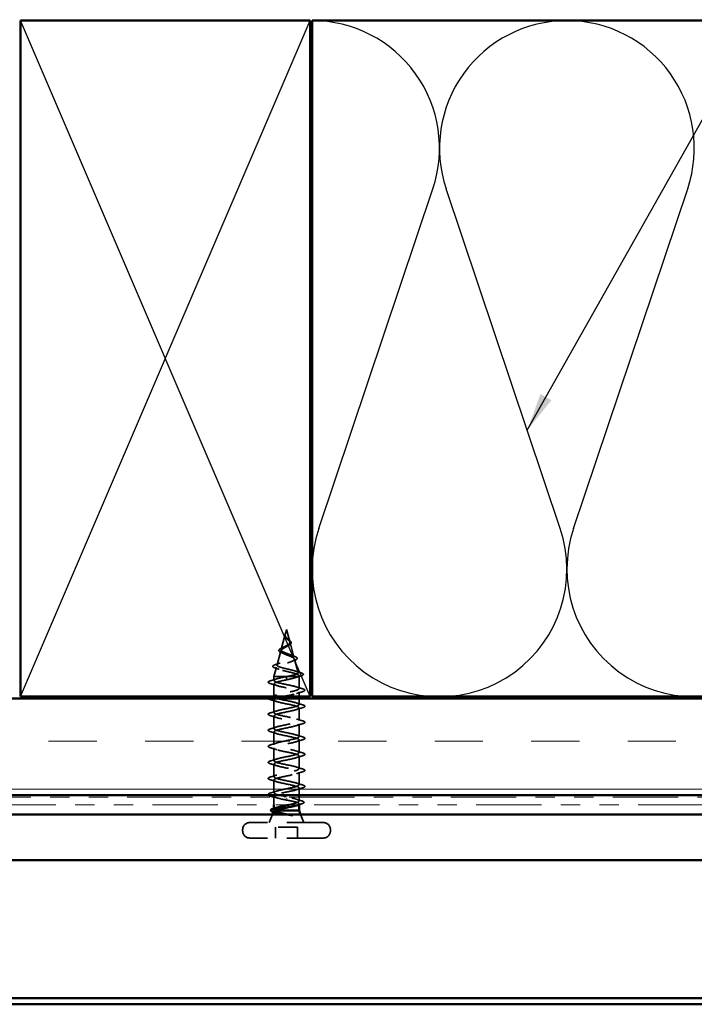
# Model space of a CAD drawing. Units: inches. Extents: x 0.6 to 33.4, y 0.6 to 21.4.
# Drawn here: x 4.4 to 7.8, y 12.4 to 17.5 of the extents above; entities that cross this region are included whole.
import ezdxf

# ---------------------------------------------------------------- set-up
doc = ezdxf.new("R2010")
doc.units = ezdxf.units.IN
doc.header["$LTSCALE"] = 2
doc.header["$MEASUREMENT"] = 0
doc.linetypes.add('DASHED', pattern=[0.2067, 0.1654, -0.0413])
doc.linetypes.add('DOUBLE_DASH_CHAIN', pattern=[1.2403, 0.6614, -0.0827, 0.1654, -0.0827, 0.1654, -0.0827])
for name, color, linetype, lineweight in [('Hatch (ANSI)', 7, 'Continuous', 18), ('Hidden (ANSI)', 7, 'DASHED', 35), ('Sketch Geometry (ANSI)', 7, 'Continuous', 25), ('Symbol (ANSI)', 7, 'Continuous', 25), ('Visible (ANSI)', 7, 'Continuous', 50)]:
    doc.layers.add(name, color=color, linetype=linetype, lineweight=lineweight)
doc.styles.add('Note Text (ANSI)', font='tahoma.ttf')
doc.dimstyles.new('Default (ANSI)$7', dxfattribs={"dimscale": 2, "dimtxt": 0.12, "dimasz": 0.098425, "dimexe": 0.125, "dimexo": 0.0625, "dimgap": 0.031496, "dimtad": 0, "dimtih": 1, "dimtoh": 1, "dimrnd": 1e-08, "dimzin": 4, "dimdsep": 46, "dimtxsty": 'Note Text (ANSI)', "dimcen": 0.09, "dimdle": 0.393701, "dimclrd": 256, "dimclre": 256, "dimclrt": 256, "dimadec": 0, "dimazin": 1, "dimtfac": 1, "dimtofl": 0, "dimtmove": 0, "dimatfit": 3, "dimfxl": 1, "dimtolj": 1, "dimtzin": 4, "dimlwd": -1, "dimlwe": -1, "dimarcsym": 0})

msp = doc.modelspace()

# ---------------------------------------------------------------- hatches: boundary and pattern name
at = {"layer": 'Hatch (ANSI)', "true_color": 0x804000}
h = msp.add_hatch(dxfattribs=at)
h.set_pattern_fill('INSUL', color=36, scale=2, style=0, pattern_type=2)
h.paths.add_polyline_path([(24.52945, 13.47031), (1.68505, 13.47031), (1.68505, 13.97031), (24.52945, 13.97031)])

# ---------------------------------------------------------------- linework, layer by layer
at = {"layer": 'Hidden (ANSI)', "ltscale": 0.022741}
msp.add_line((5.73303, 14.32831), (5.72683, 14.30514), dxfattribs=at)
at = {"layer": 'Hidden (ANSI)', "ltscale": 0.062337}
msp.add_line((5.73303, 14.32831), (5.74997, 14.26497), dxfattribs=at)
at = {"layer": 'Hidden (ANSI)', "ltscale": 0.077103}
msp.add_line((5.72629, 14.30312), (5.70534, 14.22481), dxfattribs=at)
at = {"layer": 'Hidden (ANSI)', "ltscale": 0.074634}
msp.add_line((5.75118, 14.26045), (5.77146, 14.18464), dxfattribs=at)
at = {"layer": 'Hidden (ANSI)', "ltscale": 0.072171}
msp.add_line((5.70347, 14.21779), (5.68386, 14.14448), dxfattribs=at)
at = {"layer": 'Hidden (ANSI)', "ltscale": 0.069707}
msp.add_line((5.774, 14.17512), (5.79294, 14.10431), dxfattribs=at)
at = {"layer": 'Hidden (ANSI)', "ltscale": 0.046387}
msp.add_line((5.68064, 14.13246), (5.66803, 14.08531), dxfattribs=at)
at = {"layer": 'Hidden (ANSI)', "ltscale": 0.102337}
msp.add_line((5.73848, 14.08531), (5.66803, 14.08531), dxfattribs=at)
at = {"layer": 'Hidden (ANSI)', "ltscale": 0.020614}
msp.add_line((5.66803, 14.06356), (5.66803, 14.08531), dxfattribs=at)
at = {"layer": 'Hidden (ANSI)', "ltscale": 0.028664}
for p, q in [((5.73303, 14.07677), (5.73303, 14.08431)), ((5.73303, 14.06731), (5.73303, 14.07484))]:
    msp.add_line(p, q, dxfattribs=at)
at = {"layer": 'Hidden (ANSI)', "ltscale": 0.002412}
for p, q in [((5.73303, 14.07677), (5.73303, 14.07484)), ((5.73303, 13.45234), (5.73303, 13.45427))]:
    msp.add_line(p, q, dxfattribs=at)
at = {"layer": 'Hidden (ANSI)', "ltscale": 0.071462}
msp.add_line((5.79451, 14.08531), (5.73848, 14.08531), dxfattribs=at)
at = {"layer": 'Hidden (ANSI)', "ltscale": 0.020374}
msp.add_line((5.79803, 14.08531), (5.79451, 14.08531), dxfattribs=at)
at = {"layer": 'Hidden (ANSI)', "ltscale": 0.004328}
msp.add_line((5.79683, 14.0898), (5.79803, 14.08531), dxfattribs=at)
at = {"layer": 'Hidden (ANSI)', "ltscale": 0.060136}
msp.add_line((5.79803, 14.02206), (5.79803, 14.08531), dxfattribs=at)
at = {"layer": 'Hidden (ANSI)', "ltscale": 0.062755}
for p, q in [((5.66803, 13.98056), (5.66803, 14.04656)), ((5.66803, 13.89756), (5.66803, 13.96356)), ((5.79803, 13.85606), (5.79803, 13.92206)), ((5.66803, 13.81456), (5.66803, 13.88056)), ((5.79803, 13.77306), (5.79803, 13.83906)), ((5.66803, 13.73156), (5.66803, 13.79756)), ((5.66803, 13.64856), (5.66803, 13.71456)), ((5.79803, 13.69006), (5.79803, 13.75606)), ((5.79803, 13.60706), (5.79803, 13.67306)), ((5.66803, 13.56556), (5.66803, 13.63156)), ((5.79803, 13.52406), (5.79803, 13.59006)), ((5.66803, 13.48256), (5.66803, 13.54856))]:
    msp.add_line(p, q, dxfattribs=at)
at = {"layer": 'Hidden (ANSI)', "ltscale": 0.023471}
msp.add_line((5.79803, 13.98031), (5.79803, 14.00506), dxfattribs=at)
at = {"layer": 'Hidden (ANSI)', "ltscale": 0.029661}
msp.add_line((5.79803, 13.93906), (5.79803, 13.97031), dxfattribs=at)
at = {"layer": 'Hidden (ANSI)', "ltscale": 0.037994}
msp.add_line((5.66803, 13.42031), (5.66803, 13.46031), dxfattribs=at)
at = {"layer": 'Hidden (ANSI)', "ltscale": 0.034899}
msp.add_line((5.79803, 13.47031), (5.79803, 13.50706), dxfattribs=at)
at = {"layer": 'Hidden (ANSI)', "ltscale": 0.019361}
msp.add_line((5.79803, 13.43987), (5.79803, 13.46031), dxfattribs=at)
at = {"layer": 'Hidden (ANSI)', "ltscale": 0.004599}
msp.add_line((5.79803, 13.42031), (5.79803, 13.42524), dxfattribs=at)
at = {"layer": 'Hidden (ANSI)', "ltscale": 0.043028}
for p, q in [((5.65996, 13.37031), (5.64303, 13.32831)), ((5.80609, 13.37031), (5.82303, 13.32831))]:
    msp.add_line(p, q, dxfattribs=at)
at = {"layer": 'Hidden (ANSI)', "ltscale": 0.004506}
msp.add_line((5.66803, 13.396), (5.66803, 13.40084), dxfattribs=at)
at = {"layer": 'Hidden (ANSI)', "ltscale": 0.569855}
for p, q in [((5.92353, 13.32831), (5.54253, 13.32831)), ((5.92353, 13.24831), (5.54253, 13.24831))]:
    msp.add_line(p, q, dxfattribs=at)
at = {"layer": 'Hidden (ANSI)', "ltscale": 0.005614}
for p, q in [((5.50553, 13.28531), (5.50553, 13.29131)), ((5.96053, 13.28531), (5.96053, 13.29131))]:
    msp.add_line(p, q, dxfattribs=at)
at = {"layer": 'Hidden (ANSI)', "ltscale": 0.107515}
msp.add_line((5.78953, 13.30431), (5.67653, 13.30431), dxfattribs=at)
at = {"layer": 'Hidden (ANSI)', "ltscale": 0.053232}
for p, q in [((5.67653, 13.24831), (5.67653, 13.30431)), ((5.78953, 13.24831), (5.78953, 13.30431))]:
    msp.add_line(p, q, dxfattribs=at)
at = {"layer": 'Hidden (ANSI)', "ltscale": 0.05525}
for centre, start, end in [((5.54253, 13.29131), 90, 180), ((5.92353, 13.29131), 0, 90), ((5.54253, 13.28531), 180, 270), ((5.92353, 13.28531), 270, 0)]:
    msp.add_arc(centre, 0.037, start, end, dxfattribs=at)
at = {"layer": 'Hidden (ANSI)', "ltscale": 0.018237}
msp.add_open_spline([(5.72992, 14.28542), (5.72816, 14.28738), (5.72668, 14.28948), (5.72481, 14.29358), (5.72434, 14.29562), (5.72432, 14.29845), (5.72438, 14.29926), (5.7245, 14.30007)], degree=3, knots=[0, 0, 0, 0, 0.021449692, 0.021449692, 0.041023118, 0.041023118, 0.048693085, 0.048693085, 0.048693085, 0.048693085], dxfattribs=at)
at = {"layer": 'Hidden (ANSI)', "ltscale": 0.013566}
msp.add_open_spline([(5.7245, 14.30007), (5.72481, 14.30202), (5.7255, 14.30404), (5.72729, 14.30808), (5.72839, 14.31015), (5.72943, 14.31223)], degree=3, knots=[0, 0, 0, 0, 0.018475497, 0.018475497, 0.036282714, 0.036282714, 0.036282714, 0.036282714], dxfattribs=at)
at = {"layer": 'Hidden (ANSI)', "ltscale": 0.089656}
msp.add_open_spline([(5.72553, 14.29885), (5.72532, 14.29604), (5.72576, 14.29341), (5.72794, 14.28818), (5.72961, 14.28574), (5.73377, 14.28085), (5.73615, 14.27854), (5.741, 14.2739), (5.74337, 14.27168), (5.74749, 14.26724), (5.74914, 14.26509), (5.7513, 14.26078), (5.75173, 14.2587), (5.75116, 14.2545), (5.75013, 14.25246), (5.74683, 14.2485), (5.74465, 14.24663), (5.73936, 14.24284), (5.73628, 14.24097), (5.73303, 14.23912)], degree=3, knots=[0, 0, 0, 0, 0.02542118, 0.02542118, 0.05061597, 0.05061597, 0.07599611, 0.07599611, 0.10184452, 0.10184452, 0.12835573, 0.12835573, 0.15566688, 0.15566688, 0.18387744, 0.18387744, 0.21097071, 0.21097071, 0.23938117, 0.23938117, 0.23938117, 0.23938117], dxfattribs=at)
at = {"layer": 'Hidden (ANSI)', "ltscale": 0.003543}
msp.add_open_spline([(5.72604, 14.30211), (5.72592, 14.30158), (5.72582, 14.30106), (5.72564, 14.29997), (5.72558, 14.29941), (5.72553, 14.29885)], degree=3, knots=[0, 0, 0, 0, 0.0046577974, 0.0046577974, 0.0097216205, 0.0097216205, 0.0097216205, 0.0097216205], dxfattribs=at)
at = {"layer": 'Hidden (ANSI)', "ltscale": 0.083957}
msp.add_open_spline([(5.73303, 14.24489), (5.73621, 14.24671), (5.73922, 14.24855), (5.74434, 14.25231), (5.74642, 14.25418), (5.74931, 14.25799), (5.75013, 14.25989), (5.75042, 14.26377), (5.74993, 14.2657), (5.74782, 14.26967), (5.74627, 14.27164), (5.74249, 14.27571), (5.74035, 14.27774), (5.73599, 14.28195), (5.73386, 14.28404), (5.73013, 14.28842), (5.72861, 14.2906), (5.72696, 14.29426), (5.72653, 14.29562), (5.72606, 14.29836), (5.726, 14.29972), (5.72611, 14.30112)], degree=3, knots=[0, 0, 0, 0, 0.02818547, 0.02818547, 0.05535616, 0.05535616, 0.08155578, 0.08155578, 0.10684016, 0.10684016, 0.13128192, 0.13128192, 0.1549776, 0.1549776, 0.17805851, 0.17805851, 0.20070773, 0.20070773, 0.21389493, 0.21389493, 0.22660204, 0.22660204, 0.22660204, 0.22660204], dxfattribs=at)
at = {"layer": 'Hidden (ANSI)', "ltscale": 0.014821}
msp.add_open_spline([(5.72791, 14.3085), (5.72852, 14.31015), (5.72906, 14.31143), (5.72936, 14.31209), (5.72941, 14.3122), (5.72947, 14.3123), (5.72948, 14.31232), (5.7295, 14.31235), (5.72951, 14.31236), (5.72951, 14.31237), (5.72951, 14.31237), (5.72952, 14.31237), (5.72952, 14.31237), (5.72952, 14.31237), (5.72952, 14.31237), (5.72952, 14.31237), (5.72952, 14.31237), (5.72952, 14.31236), (5.72952, 14.31236), (5.72952, 14.31236), (5.72952, 14.31235), (5.72952, 14.31233), (5.72951, 14.31231), (5.72948, 14.31218), (5.7294, 14.31196), (5.72927, 14.31156), (5.72912, 14.31116), (5.72873, 14.31012), (5.7285, 14.30952), (5.72739, 14.30664), (5.72656, 14.30439), (5.72604, 14.30211)], degree=3, knots=[0, 0, 0, 0, 0.01397013, 0.01397013, 0.01635801, 0.01635801, 0.01712636, 0.01712636, 0.01759978, 0.01759978, 0.01773598, 0.01773598, 0.01781809, 0.01781809, 0.01788584, 0.01788584, 0.01795891, 0.01795891, 0.01807628, 0.01807628, 0.01833703, 0.01833703, 0.01916095, 0.01916095, 0.02439922, 0.02439922, 0.04499316, 0.04499316, 0.07213098, 0.07213098, 0.1773839, 0.1773839, 0.1773839, 0.1773839], dxfattribs=at)
at = {"layer": 'Hidden (ANSI)', "ltscale": 0.007962}
msp.add_open_spline([(5.72611, 14.30112), (5.72619, 14.30212), (5.72636, 14.30314), (5.72692, 14.30559), (5.72737, 14.30703), (5.72791, 14.3085)], degree=3, knots=[0, 0, 0, 0, 0.009046419, 0.009046419, 0.021574315, 0.021574315, 0.021574315, 0.021574315], dxfattribs=at)
at = {"layer": 'Hidden (ANSI)', "ltscale": 0.001758}
msp.add_open_spline([(5.73065, 14.28456), (5.73042, 14.28485), (5.73018, 14.28514), (5.72992, 14.28542)], degree=3, dxfattribs=at)
at = {"layer": 'Hidden (ANSI)', "ltscale": 0.004115}
msp.add_open_spline([(5.73628, 14.28168), (5.73692, 14.28104), (5.73766, 14.28041), (5.73846, 14.27979)], degree=3, dxfattribs=at)
at = {"layer": 'Hidden (ANSI)', "ltscale": 0.060473}
msp.add_open_spline([(5.73846, 14.27979), (5.74051, 14.2782), (5.74262, 14.27665), (5.74658, 14.27363), (5.74847, 14.27214), (5.75186, 14.26914), (5.75335, 14.2676), (5.75566, 14.2645), (5.75644, 14.26289), (5.75704, 14.25965), (5.75681, 14.25798), (5.75539, 14.25486), (5.75423, 14.25338), (5.75188, 14.2512), (5.75093, 14.25043), (5.7486, 14.24876), (5.74717, 14.24785), (5.74563, 14.24696)], degree=3, knots=[0, 0, 0, 0, 0.0197555, 0.0197555, 0.03988666, 0.03988666, 0.0616204, 0.0616204, 0.08488787, 0.08488787, 0.10885198, 0.10885198, 0.13211452, 0.13211452, 0.14507713, 0.14507713, 0.16101236, 0.16101236, 0.16101236, 0.16101236], dxfattribs=at)
at = {"layer": 'Hidden (ANSI)', "ltscale": 0.504207}
msp.add_open_spline([(5.73303, 14.23912), (5.72946, 14.23709), (5.72579, 14.23514), (5.71866, 14.2312), (5.7153, 14.22926), (5.70949, 14.22537), (5.70714, 14.22345), (5.70393, 14.21959), (5.70315, 14.21769), (5.70337, 14.21386), (5.70443, 14.21197), (5.70832, 14.20816), (5.71117, 14.20629), (5.71829, 14.20251), (5.72253, 14.20064), (5.73182, 14.19688), (5.73678, 14.19502), (5.74671, 14.19128), (5.75155, 14.18943), (5.76037, 14.1857), (5.76421, 14.18386), (5.77029, 14.18014), (5.77241, 14.17831), (5.7745, 14.1746), (5.77439, 14.17277), (5.77187, 14.16908), (5.76942, 14.16726), (5.76244, 14.16357), (5.75793, 14.16176), (5.7474, 14.15808), (5.74147, 14.15627), (5.72898, 14.1526), (5.72255, 14.15079), (5.71009, 14.14713), (5.70421, 14.14532), (5.69388, 14.14167), (5.68957, 14.13987), (5.68319, 14.13622), (5.68125, 14.13442), (5.68011, 14.13078), (5.68099, 14.12898), (5.68554, 14.12535), (5.68923, 14.12355), (5.69901, 14.11993), (5.70505, 14.11813), (5.71871, 14.11451), (5.72623, 14.11271), (5.74174, 14.10909), (5.74958, 14.1073), (5.7645, 14.10369), (5.77141, 14.1019), (5.78329, 14.09829), (5.7881, 14.0965), (5.79444, 14.09313), (5.79623, 14.09157), (5.7973, 14.08842), (5.79653, 14.08686), (5.79451, 14.08531)], degree=3, knots=[0, 0, 0, 0, 0.0315308, 0.0315308, 0.0641805, 0.0641805, 0.0979786, 0.0979786, 0.1329491, 0.1329491, 0.1691118, 0.1691118, 0.2064833, 0.2064833, 0.2450775, 0.2450775, 0.2849064, 0.2849064, 0.3259802, 0.3259802, 0.3683075, 0.3683075, 0.4118959, 0.4118959, 0.4567522, 0.4567522, 0.5028821, 0.5028821, 0.5502906, 0.5502906, 0.5989824, 0.5989824, 0.6489613, 0.6489613, 0.7002309, 0.7002309, 0.7527945, 0.7527945, 0.8066547, 0.8066547, 0.8618141, 0.8618141, 0.918275, 0.918275, 0.9760395, 0.9760395, 1.0351092, 1.0351092, 1.095486, 1.095486, 1.1571712, 1.1571712, 1.2201662, 1.2201662, 1.2761521, 1.2761521, 1.3331843, 1.3331843, 1.3331843, 1.3331843], dxfattribs=at)
at = {"layer": 'Hidden (ANSI)', "ltscale": 0.544082}
msp.add_open_spline([(5.73848, 14.08531), (5.74693, 14.08698), (5.75507, 14.08866), (5.7696, 14.09204), (5.77589, 14.09372), (5.78576, 14.0971), (5.7893, 14.09878), (5.79319, 14.10217), (5.79356, 14.10385), (5.79111, 14.10724), (5.78838, 14.10892), (5.78024, 14.11232), (5.77496, 14.114), (5.76263, 14.1174), (5.75573, 14.11908), (5.74128, 14.12248), (5.7339, 14.12417), (5.71968, 14.12757), (5.71298, 14.12926), (5.70118, 14.13267), (5.69617, 14.13436), (5.68852, 14.13777), (5.6859, 14.13946), (5.68338, 14.14288), (5.68344, 14.14457), (5.68621, 14.148), (5.68881, 14.14969), (5.69616, 14.15312), (5.70077, 14.15482), (5.7113, 14.15825), (5.71709, 14.15995), (5.72898, 14.16339), (5.73496, 14.16509), (5.74626, 14.16854), (5.75147, 14.17025), (5.7604, 14.1737), (5.76406, 14.17541), (5.76934, 14.17887), (5.77095, 14.18059), (5.77193, 14.18406), (5.77135, 14.18578), (5.76813, 14.18926), (5.76559, 14.19098), (5.75897, 14.19447), (5.75501, 14.1962), (5.74628, 14.19971), (5.74164, 14.20144), (5.73238, 14.20496), (5.72788, 14.2067), (5.71968, 14.21023), (5.71605, 14.21198), (5.71022, 14.21553), (5.70802, 14.21729), (5.70537, 14.22086), (5.70488, 14.22263), (5.70563, 14.22622), (5.7068, 14.228), (5.71056, 14.23162), (5.71305, 14.23341), (5.71855, 14.23685), (5.72138, 14.23844), (5.72722, 14.24166), (5.73016, 14.24325), (5.73303, 14.24489)], degree=3, knots=[0, 0, 0, 0, 0.0662455, 0.0662455, 0.1312266, 0.1312266, 0.1949439, 0.1949439, 0.2573984, 0.2573984, 0.3185909, 0.3185909, 0.3785225, 0.3785225, 0.4371941, 0.4371941, 0.4946071, 0.4946071, 0.5507627, 0.5507627, 0.6056626, 0.6056626, 0.6593082, 0.6593082, 0.7117016, 0.7117016, 0.7628447, 0.7628447, 0.8127399, 0.8127399, 0.8613896, 0.8613896, 0.9087967, 0.9087967, 0.9549645, 0.9549645, 0.9998965, 0.9998965, 1.0435967, 1.0435967, 1.0860698, 1.0860698, 1.1273208, 1.1273208, 1.1673558, 1.1673558, 1.2061815, 1.2061815, 1.2438056, 1.2438056, 1.2802371, 1.2802371, 1.3154864, 1.3154864, 1.3495657, 1.3495657, 1.3824892, 1.3824892, 1.4142741, 1.4142741, 1.4412543, 1.4412543, 1.4671582, 1.4671582, 1.4671582, 1.4671582], dxfattribs=at)
at = {"layer": 'Hidden (ANSI)', "ltscale": 0.073601}
msp.add_open_spline([(5.70681, 14.20797), (5.70321, 14.20949), (5.70016, 14.21107), (5.69573, 14.2143), (5.69421, 14.21602), (5.69317, 14.21965), (5.69362, 14.2215), (5.69589, 14.22465), (5.69754, 14.22609), (5.70206, 14.22912), (5.70514, 14.23076), (5.71007, 14.23308), (5.71158, 14.23376), (5.71315, 14.23445)], degree=3, knots=[0, 0, 0, 0, 0.03949331, 0.03949331, 0.07825471, 0.07825471, 0.11446042, 0.11446042, 0.14608287, 0.14608287, 0.1813284, 0.1813284, 0.19572096, 0.19572096, 0.19572096, 0.19572096], dxfattribs=at)
at = {"layer": 'Hidden (ANSI)', "ltscale": 0.010901}
msp.add_open_spline([(5.71315, 14.23445), (5.71631, 14.23583), (5.71932, 14.23727), (5.72201, 14.23878)], degree=3, dxfattribs=at)
at = {"layer": 'Hidden (ANSI)', "ltscale": 0.006235}
msp.add_open_spline([(5.74563, 14.24696), (5.74411, 14.24608), (5.74267, 14.24519), (5.74135, 14.24427)], degree=3, dxfattribs=at)
at = {"layer": 'Hidden (ANSI)', "ltscale": 0.010974}
msp.add_open_spline([(5.71607, 14.20371), (5.71316, 14.20518), (5.71004, 14.2066), (5.70681, 14.20797)], degree=3, dxfattribs=at)
at = {"layer": 'Hidden (ANSI)', "ltscale": 0.017258}
msp.add_open_spline([(5.75444, 14.19639), (5.7595, 14.19424), (5.76493, 14.19222), (5.77046, 14.19029)], degree=3, dxfattribs=at)
at = {"layer": 'Hidden (ANSI)', "ltscale": 0.081682}
msp.add_open_spline([(5.77046, 14.19029), (5.77473, 14.18881), (5.77839, 14.18733), (5.78407, 14.18439), (5.78614, 14.18292), (5.7886, 14.17964), (5.78874, 14.17758), (5.78677, 14.17445), (5.78519, 14.1732), (5.78093, 14.17077), (5.77819, 14.16959), (5.77496, 14.16844)], degree=3, knots=[0, 0, 0, 0, 0.04479433, 0.04479433, 0.08988222, 0.08988222, 0.13800878, 0.13800878, 0.17766259, 0.17766259, 0.21728107, 0.21728107, 0.21728107, 0.21728107], dxfattribs=at)
at = {"layer": 'Hidden (ANSI)', "ltscale": 0.086567}
msp.add_open_spline([(5.67453, 14.12846), (5.66993, 14.12995), (5.66645, 14.13146), (5.66211, 14.13474), (5.66118, 14.13698), (5.66305, 14.14045), (5.6648, 14.14175), (5.66989, 14.14435), (5.67336, 14.14566), (5.67755, 14.14697)], degree=3, knots=[0, 0, 0, 0, 0.06376842, 0.06376842, 0.12768217, 0.12768217, 0.17854816, 0.17854816, 0.23016435, 0.23016435, 0.23016435, 0.23016435], dxfattribs=at)
at = {"layer": 'Hidden (ANSI)', "ltscale": 0.020481}
msp.add_open_spline([(5.69433, 14.12166), (5.6879, 14.12403), (5.68125, 14.12628), (5.67453, 14.12846)], degree=3, dxfattribs=at)
at = {"layer": 'Hidden (ANSI)', "ltscale": 0.023076}
msp.add_open_spline([(5.67755, 14.14697), (5.68519, 14.14936), (5.69278, 14.15184), (5.70006, 14.15448)], degree=3, dxfattribs=at)
at = {"layer": 'Hidden (ANSI)', "ltscale": 0.01577}
msp.add_open_spline([(5.77496, 14.16844), (5.76995, 14.16664), (5.76504, 14.16478), (5.76036, 14.16283)], degree=3, dxfattribs=at)
at = {"layer": 'Hidden (ANSI)', "ltscale": 0.031888}
for points in [[(5.65025, 14.06261), (5.66094, 14.06574), (5.6716, 14.06897), (5.68201, 14.07238)], [(5.68201, 14.03773), (5.6716, 14.04114), (5.66094, 14.04437), (5.65025, 14.0475)], [(5.78405, 14.03088), (5.79446, 14.02747), (5.80512, 14.02424), (5.81581, 14.02111)], [(5.81581, 14.006), (5.80512, 14.00287), (5.79446, 13.99964), (5.78405, 13.99623)], [(5.68201, 13.95473), (5.6716, 13.95814), (5.66094, 13.96137), (5.65025, 13.9645)], [(5.78405, 13.94788), (5.79446, 13.94447), (5.80512, 13.94124), (5.81581, 13.93811)], [(5.81581, 13.923), (5.80512, 13.91987), (5.79446, 13.91664), (5.78405, 13.91323)], [(5.65025, 13.89661), (5.66094, 13.89974), (5.6716, 13.90297), (5.68201, 13.90638)], [(5.68201, 13.87173), (5.6716, 13.87514), (5.66094, 13.87837), (5.65025, 13.8815)], [(5.65025, 13.81361), (5.66094, 13.81674), (5.6716, 13.81997), (5.68201, 13.82338)], [(5.78405, 13.86488), (5.79446, 13.86147), (5.80512, 13.85824), (5.81581, 13.85511)], [(5.81581, 13.84), (5.80512, 13.83687), (5.79446, 13.83364), (5.78405, 13.83023)], [(5.68201, 13.78873), (5.6716, 13.79214), (5.66094, 13.79537), (5.65025, 13.7985)], [(5.78405, 13.78188), (5.79446, 13.77847), (5.80512, 13.77524), (5.81581, 13.77211)], [(5.65025, 13.73061), (5.66094, 13.73374), (5.6716, 13.73697), (5.68201, 13.74038)], [(5.68201, 13.70573), (5.6716, 13.70914), (5.66094, 13.71237), (5.65025, 13.7155)], [(5.81581, 13.757), (5.80512, 13.75387), (5.79446, 13.75064), (5.78405, 13.74723)], [(5.78405, 13.69888), (5.79446, 13.69547), (5.80512, 13.69224), (5.81581, 13.68911)], [(5.81581, 13.674), (5.80512, 13.67087), (5.79446, 13.66764), (5.78405, 13.66423)], [(5.65025, 13.64761), (5.66094, 13.65074), (5.6716, 13.65397), (5.68201, 13.65738)], [(5.68201, 13.62273), (5.6716, 13.62614), (5.66094, 13.62937), (5.65025, 13.6325)], [(5.78405, 13.61588), (5.79446, 13.61247), (5.80512, 13.60924), (5.81581, 13.60611)], [(5.65025, 13.56461), (5.66094, 13.56774), (5.6716, 13.57097), (5.68201, 13.57438)], [(5.81581, 13.591), (5.80512, 13.58787), (5.79446, 13.58464), (5.78405, 13.58123)], [(5.68201, 13.53973), (5.6716, 13.54314), (5.66094, 13.54637), (5.65025, 13.5495)], [(5.78405, 13.53288), (5.79446, 13.52947), (5.80512, 13.52624), (5.81581, 13.52311)], [(5.65025, 13.48161), (5.66094, 13.48474), (5.6716, 13.48797), (5.68201, 13.49138)], [(5.81581, 13.508), (5.80512, 13.50487), (5.79446, 13.50164), (5.78405, 13.49823)]]:
    msp.add_open_spline(points, degree=3, dxfattribs=at)
at = {"layer": 'Hidden (ANSI)', "ltscale": 1.076982}
msp.add_open_spline([(5.73303, 13.46181), (5.70626, 13.46724), (5.68047, 13.47268), (5.67165, 13.47812), (5.66284, 13.48356), (5.67165, 13.489), (5.69261, 13.49444), (5.71357, 13.49988), (5.74517, 13.50532), (5.76779, 13.51076), (5.7904, 13.5162), (5.8024, 13.52164), (5.79634, 13.52708), (5.79027, 13.53252), (5.76657, 13.53796), (5.73996, 13.54339), (5.71335, 13.54883), (5.68574, 13.55427), (5.67428, 13.55971), (5.66283, 13.56515), (5.66835, 13.57059), (5.68742, 13.57603), (5.70648, 13.58147), (5.73772, 13.58691), (5.76174, 13.59235), (5.78575, 13.59779), (5.8008, 13.60323), (5.79755, 13.60867), (5.79429, 13.6141), (5.77296, 13.61954), (5.74681, 13.62498), (5.72065, 13.63042), (5.69155, 13.63586), (5.67758, 13.6413), (5.66362, 13.64674), (5.66578, 13.65218), (5.68274, 13.65762), (5.6997, 13.66306), (5.73022, 13.6685), (5.75536, 13.67394), (5.78049, 13.67938), (5.79843, 13.68482), (5.79802, 13.69025), (5.79762, 13.69569), (5.7789, 13.70113), (5.7535, 13.70657), (5.7281, 13.71201), (5.69784, 13.71745), (5.68152, 13.72289), (5.66519, 13.72833), (5.66398, 13.73377), (5.67864, 13.73921), (5.69329, 13.74465), (5.72275, 13.75009), (5.74872, 13.75553), (5.77469, 13.76097), (5.79531, 13.7664), (5.79776, 13.77184), (5.80021, 13.77728), (5.78432, 13.78272), (5.75996, 13.78816), (5.7356, 13.7936), (5.70453, 13.79904), (5.68604, 13.80448), (5.66755, 13.80992), (5.66297, 13.81536), (5.67515, 13.8208), (5.68733, 13.82624), (5.71539, 13.83168), (5.74191, 13.83712), (5.76842, 13.84255), (5.79148, 13.84799), (5.79675, 13.85343), (5.80203, 13.85887), (5.78915, 13.86431), (5.76611, 13.86975), (5.74307, 13.87519), (5.71154, 13.88063), (5.69109, 13.88607), (5.67064, 13.89151), (5.66276, 13.89695), (5.67233, 13.90239), (5.6819, 13.90783), (5.70824, 13.91327), (5.73499, 13.9187), (5.76175, 13.92414), (5.78698, 13.92958), (5.79502, 13.93502), (5.80307, 13.94046), (5.79334, 13.9459), (5.77189, 13.95134), (5.75043, 13.95678), (5.7188, 13.96222), (5.69662, 13.96766), (5.67445, 13.9731), (5.66334, 13.97854), (5.6702, 13.98398), (5.67705, 13.98942), (5.70137, 13.99485), (5.72806, 14.00029), (5.75474, 14.00573), (5.78187, 14.01117), (5.79259, 14.01661), (5.80331, 14.02205), (5.79685, 14.02749), (5.77722, 14.03293), (5.75759, 14.03837), (5.72622, 14.04381), (5.70257, 14.04925), (5.67893, 14.05469), (5.66472, 14.06013), (5.66878, 14.06557), (5.67284, 14.071), (5.69486, 14.07644), (5.72118, 14.08188), (5.72508, 14.08269), (5.72906, 14.0835), (5.73303, 14.08431)], degree=3, knots=[0, 0, 0, 0, 1.2352769, 1.2352769, 1.2352769, 2.4705539, 2.4705539, 2.4705539, 3.7058308, 3.7058308, 3.7058308, 4.9411078, 4.9411078, 4.9411078, 6.1763847, 6.1763847, 6.1763847, 7.4116617, 7.4116617, 7.4116617, 8.6469386, 8.6469386, 8.6469386, 9.8822156, 9.8822156, 9.8822156, 11.1174925, 11.1174925, 11.1174925, 12.3527695, 12.3527695, 12.3527695, 13.5880464, 13.5880464, 13.5880464, 14.8233233, 14.8233233, 14.8233233, 16.0586003, 16.0586003, 16.0586003, 17.2938772, 17.2938772, 17.2938772, 18.5291542, 18.5291542, 18.5291542, 19.7644311, 19.7644311, 19.7644311, 20.9997081, 20.9997081, 20.9997081, 22.234985, 22.234985, 22.234985, 23.470262, 23.470262, 23.470262, 24.7055389, 24.7055389, 24.7055389, 25.9408158, 25.9408158, 25.9408158, 27.1760928, 27.1760928, 27.1760928, 28.4113697, 28.4113697, 28.4113697, 29.6466467, 29.6466467, 29.6466467, 30.8819236, 30.8819236, 30.8819236, 32.1172006, 32.1172006, 32.1172006, 33.3524775, 33.3524775, 33.3524775, 34.5877545, 34.5877545, 34.5877545, 35.8230314, 35.8230314, 35.8230314, 37.0583084, 37.0583084, 37.0583084, 38.2935853, 38.2935853, 38.2935853, 39.5288622, 39.5288622, 39.5288622, 40.7641392, 40.7641392, 40.7641392, 41.9994161, 41.9994161, 41.9994161, 43.2346931, 43.2346931, 43.2346931, 44.46997, 44.46997, 44.46997, 45.705247, 45.705247, 45.705247, 46.9405239, 46.9405239, 46.9405239, 47.1238898, 47.1238898, 47.1238898, 47.1238898], dxfattribs=at)
at = {"layer": 'Hidden (ANSI)', "ltscale": 0.005187}
msp.add_open_spline([(5.73303, 14.08431), (5.73485, 14.08464), (5.73667, 14.08497), (5.73848, 14.08531)], degree=3, dxfattribs=at)
at = {"layer": 'Hidden (ANSI)', "ltscale": 0.078553}
msp.add_open_spline([(5.79451, 14.08531), (5.79169, 14.08337), (5.78726, 14.08145), (5.77569, 14.07758), (5.76867, 14.07566), (5.7565, 14.07265), (5.75195, 14.07158), (5.7426, 14.06944), (5.73782, 14.06838), (5.73303, 14.06731)], degree=3, knots=[0, 0, 0, 0, 0.06772236, 0.06772236, 0.13544473, 0.13544473, 0.17287087, 0.17287087, 0.21029702, 0.21029702, 0.21029702, 0.21029702], dxfattribs=at)
at = {"layer": 'Hidden (ANSI)', "ltscale": 0.028509}
msp.add_open_spline([(5.77795, 14.11296), (5.78724, 14.10989), (5.79677, 14.107), (5.80632, 14.10419)], degree=3, dxfattribs=at)
at = {"layer": 'Hidden (ANSI)', "ltscale": 0.02659}
msp.add_open_spline([(5.80837, 14.08814), (5.79952, 14.08544), (5.79071, 14.08266), (5.78213, 14.07974)], degree=3, dxfattribs=at)
at = {"layer": 'Hidden (ANSI)', "ltscale": 0.089635}
msp.add_open_spline([(5.80632, 14.10419), (5.81134, 14.10271), (5.81509, 14.10125), (5.81979, 14.09813), (5.82083, 14.09588), (5.81872, 14.09248), (5.81675, 14.09129), (5.81233, 14.08943), (5.81048, 14.08878), (5.80837, 14.08814)], degree=3, knots=[0, 0, 0, 0, 0.07164699, 0.07164699, 0.14483003, 0.14483003, 0.20533237, 0.20533237, 0.23843808, 0.23843808, 0.23843808, 0.23843808], dxfattribs=at)
at = {"layer": 'Hidden (ANSI)', "ltscale": 0.090851}
for points in [[(5.65025, 14.0475), (5.64518, 14.04899), (5.64162, 14.05045), (5.63867, 14.05297), (5.63801, 14.05397), (5.63806, 14.05693), (5.63968, 14.05833), (5.64416, 14.06062), (5.64687, 14.06162), (5.65025, 14.06261)], [(5.81581, 14.02111), (5.82088, 14.01962), (5.82444, 14.01816), (5.82739, 14.01564), (5.82804, 14.01464), (5.828, 14.01168), (5.82638, 14.01028), (5.8219, 14.00799), (5.81918, 14.00699), (5.81581, 14.006)], [(5.81581, 13.93811), (5.82088, 13.93662), (5.82444, 13.93516), (5.82739, 13.93264), (5.82804, 13.93164), (5.828, 13.92868), (5.82638, 13.92728), (5.8219, 13.92499), (5.81918, 13.92399), (5.81581, 13.923)], [(5.65025, 13.8815), (5.64518, 13.88299), (5.64162, 13.88445), (5.63867, 13.88697), (5.63801, 13.88797), (5.63806, 13.89093), (5.63968, 13.89233), (5.64416, 13.89462), (5.64687, 13.89562), (5.65025, 13.89661)], [(5.81581, 13.85511), (5.82088, 13.85362), (5.82444, 13.85216), (5.82739, 13.84964), (5.82804, 13.84864), (5.828, 13.84568), (5.82638, 13.84428), (5.8219, 13.84199), (5.81918, 13.84099), (5.81581, 13.84)], [(5.65025, 13.7985), (5.64518, 13.79999), (5.64162, 13.80145), (5.63867, 13.80397), (5.63801, 13.80497), (5.63806, 13.80793), (5.63968, 13.80933), (5.64416, 13.81162), (5.64687, 13.81262), (5.65025, 13.81361)], [(5.81581, 13.77211), (5.82088, 13.77062), (5.82444, 13.76916), (5.82739, 13.76664), (5.82804, 13.76564), (5.828, 13.76268), (5.82638, 13.76128), (5.8219, 13.75899), (5.81918, 13.75799), (5.81581, 13.757)], [(5.65025, 13.7155), (5.64518, 13.71699), (5.64162, 13.71845), (5.63867, 13.72097), (5.63801, 13.72197), (5.63806, 13.72493), (5.63968, 13.72633), (5.64416, 13.72862), (5.64687, 13.72962), (5.65025, 13.73061)], [(5.81581, 13.68911), (5.82088, 13.68762), (5.82444, 13.68616), (5.82739, 13.68364), (5.82804, 13.68264), (5.828, 13.67968), (5.82638, 13.67828), (5.8219, 13.67599), (5.81918, 13.67499), (5.81581, 13.674)], [(5.65025, 13.6325), (5.64518, 13.63399), (5.64162, 13.63545), (5.63867, 13.63797), (5.63801, 13.63897), (5.63806, 13.64193), (5.63968, 13.64333), (5.64416, 13.64562), (5.64687, 13.64662), (5.65025, 13.64761)], [(5.65025, 13.5495), (5.64518, 13.55099), (5.64162, 13.55245), (5.63867, 13.55497), (5.63801, 13.55597), (5.63806, 13.55893), (5.63968, 13.56033), (5.64416, 13.56262), (5.64687, 13.56362), (5.65025, 13.56461)], [(5.81581, 13.60611), (5.82088, 13.60462), (5.82444, 13.60316), (5.82739, 13.60064), (5.82804, 13.59964), (5.828, 13.59668), (5.82638, 13.59528), (5.8219, 13.59299), (5.81918, 13.59199), (5.81581, 13.591)], [(5.81581, 13.52311), (5.82088, 13.52162), (5.82444, 13.52016), (5.82739, 13.51764), (5.82804, 13.51664), (5.828, 13.51368), (5.82638, 13.51228), (5.8219, 13.50999), (5.81918, 13.50899), (5.81581, 13.508)]]:
    msp.add_open_spline(points, degree=3, knots=[0, 0, 0, 0, 0.08068206, 0.08068206, 0.12137804, 0.12137804, 0.18811443, 0.18811443, 0.24184971, 0.24184971, 0.24184971, 0.24184971], dxfattribs=at)
at = {"layer": 'Hidden (ANSI)', "ltscale": 0.414692}
msp.add_open_spline([(5.73303, 14.06731), (5.70626, 14.06187), (5.68047, 14.05643), (5.67165, 14.05099), (5.66284, 14.04555), (5.67165, 14.04011), (5.69261, 14.03467), (5.71357, 14.02923), (5.74517, 14.02379), (5.76779, 14.01835), (5.7904, 14.01291), (5.8024, 14.00747), (5.79634, 14.00203), (5.79027, 13.99659), (5.76657, 13.99116), (5.73996, 13.98572), (5.73113, 13.98391), (5.7222, 13.98211), (5.71378, 13.98031)], degree=3, knots=[-47.1238898, -47.1238898, -47.1238898, -47.1238898, -45.8886129, -45.8886129, -45.8886129, -44.6533359, -44.6533359, -44.6533359, -43.418059, -43.418059, -43.418059, -42.182782, -42.182782, -42.182782, -40.9475051, -40.9475051, -40.9475051, -40.5379004, -40.5379004, -40.5379004, -40.5379004], dxfattribs=at)
at = {"layer": 'Hidden (ANSI)', "ltscale": 0.036884}
msp.add_open_spline([(5.65025, 13.9645), (5.64518, 13.96599), (5.64162, 13.96745), (5.63923, 13.96949), (5.63886, 13.96988), (5.63859, 13.97031)], degree=3, knots=[0, 0, 0, 0, 0.080682059, 0.080682059, 0.098281111, 0.098281111, 0.098281111, 0.098281111], dxfattribs=at)
at = {"layer": 'Hidden (ANSI)', "ltscale": 0.029523}
msp.add_open_spline([(5.65262, 13.98031), (5.66251, 13.98322), (5.67237, 13.98622), (5.68201, 13.98938)], degree=3, dxfattribs=at)
at = {"layer": 'Hidden (ANSI)', "ltscale": 1.009215}
msp.add_open_spline([(5.67634, 13.97031), (5.67561, 13.97), (5.67492, 13.9697), (5.67428, 13.9694), (5.66283, 13.96396), (5.66835, 13.95852), (5.68742, 13.95308), (5.70648, 13.94764), (5.73772, 13.9422), (5.76174, 13.93676), (5.78575, 13.93132), (5.8008, 13.92588), (5.79755, 13.92044), (5.79429, 13.91501), (5.77296, 13.90957), (5.74681, 13.90413), (5.72065, 13.89869), (5.69155, 13.89325), (5.67758, 13.88781), (5.66362, 13.88237), (5.66578, 13.87693), (5.68274, 13.87149), (5.6997, 13.86605), (5.73022, 13.86061), (5.75536, 13.85517), (5.78049, 13.84973), (5.79843, 13.84429), (5.79802, 13.83886), (5.79762, 13.83342), (5.7789, 13.82798), (5.7535, 13.82254), (5.7281, 13.8171), (5.69784, 13.81166), (5.68152, 13.80622), (5.66519, 13.80078), (5.66398, 13.79534), (5.67864, 13.7899), (5.69329, 13.78446), (5.72275, 13.77902), (5.74872, 13.77358), (5.77469, 13.76814), (5.79531, 13.76271), (5.79776, 13.75727), (5.80021, 13.75183), (5.78432, 13.74639), (5.75996, 13.74095), (5.7356, 13.73551), (5.70453, 13.73007), (5.68604, 13.72463), (5.66755, 13.71919), (5.66297, 13.71375), (5.67515, 13.70831), (5.68733, 13.70287), (5.71539, 13.69743), (5.74191, 13.69199), (5.76842, 13.68656), (5.79148, 13.68112), (5.79675, 13.67568), (5.80203, 13.67024), (5.78915, 13.6648), (5.76611, 13.65936), (5.74307, 13.65392), (5.71154, 13.64848), (5.69109, 13.64304), (5.67064, 13.6376), (5.66276, 13.63216), (5.67233, 13.62672), (5.6819, 13.62128), (5.70824, 13.61584), (5.73499, 13.61041), (5.76175, 13.60497), (5.78698, 13.59953), (5.79502, 13.59409), (5.80307, 13.58865), (5.79334, 13.58321), (5.77189, 13.57777), (5.75043, 13.57233), (5.7188, 13.56689), (5.69662, 13.56145), (5.67445, 13.55601), (5.66334, 13.55057), (5.6702, 13.54513), (5.67705, 13.5397), (5.70137, 13.53426), (5.72806, 13.52882), (5.75474, 13.52338), (5.78187, 13.51794), (5.79259, 13.5125), (5.80331, 13.50706), (5.79685, 13.50162), (5.77722, 13.49618), (5.75759, 13.49074), (5.72622, 13.4853), (5.70257, 13.47986), (5.68872, 13.47668), (5.67811, 13.47349), (5.67251, 13.47031)], degree=3, knots=[-39.7808901, -39.7808901, -39.7808901, -39.7808901, -39.7122281, -39.7122281, -39.7122281, -38.4769512, -38.4769512, -38.4769512, -37.2416742, -37.2416742, -37.2416742, -36.0063973, -36.0063973, -36.0063973, -34.7711204, -34.7711204, -34.7711204, -33.5358434, -33.5358434, -33.5358434, -32.3005665, -32.3005665, -32.3005665, -31.0652895, -31.0652895, -31.0652895, -29.8300126, -29.8300126, -29.8300126, -28.5947356, -28.5947356, -28.5947356, -27.3594587, -27.3594587, -27.3594587, -26.1241817, -26.1241817, -26.1241817, -24.8889048, -24.8889048, -24.8889048, -23.6536278, -23.6536278, -23.6536278, -22.4183509, -22.4183509, -22.4183509, -21.183074, -21.183074, -21.183074, -19.947797, -19.947797, -19.947797, -18.7125201, -18.7125201, -18.7125201, -17.4772431, -17.4772431, -17.4772431, -16.2419662, -16.2419662, -16.2419662, -15.0066892, -15.0066892, -15.0066892, -13.7714123, -13.7714123, -13.7714123, -12.5361353, -12.5361353, -12.5361353, -11.3008584, -11.3008584, -11.3008584, -10.0655815, -10.0655815, -10.0655815, -8.8303045, -8.8303045, -8.8303045, -7.5950276, -7.5950276, -7.5950276, -6.3597506, -6.3597506, -6.3597506, -5.1244737, -5.1244737, -5.1244737, -3.8891967, -3.8891967, -3.8891967, -2.6539198, -2.6539198, -2.6539198, -1.9303762, -1.9303762, -1.9303762, -1.9303762], dxfattribs=at)
at = {"layer": 'Hidden (ANSI)', "ltscale": 0.065501}
msp.add_open_spline([(5.64076, 13.47031), (5.64035, 13.47057), (5.63998, 13.47084), (5.63867, 13.47197), (5.63801, 13.47297), (5.63806, 13.47593), (5.63968, 13.47733), (5.64416, 13.47962), (5.64687, 13.48062), (5.65025, 13.48161)], degree=3, knots=[0.0673099, 0.0673099, 0.0673099, 0.0673099, 0.08068206, 0.08068206, 0.12137804, 0.12137804, 0.18811443, 0.18811443, 0.24184971, 0.24184971, 0.24184971, 0.24184971], dxfattribs=at)
at = {"layer": 'Hidden (ANSI)', "ltscale": 0.014082}
msp.add_open_spline([(5.68201, 13.45673), (5.67739, 13.45824), (5.67272, 13.45972), (5.66803, 13.46117)], degree=3, dxfattribs=at)
at = {"layer": 'Hidden (ANSI)', "ltscale": 0.098869}
msp.add_open_spline([(5.6681, 13.46556), (5.66806, 13.46489), (5.66828, 13.46422), (5.66878, 13.46355), (5.67284, 13.45811), (5.69486, 13.45267), (5.72118, 13.44723), (5.72508, 13.44642), (5.72906, 13.44561), (5.73303, 13.44481)], degree=3, knots=[-1.5707963, -1.5707963, -1.5707963, -1.5707963, -1.4186428, -1.4186428, -1.4186428, -0.1833659, -0.1833659, -0.1833659, 0, 0, 0, 0], dxfattribs=at)
at = {"layer": 'Hidden (ANSI)', "ltscale": 0.188069}
msp.add_open_spline([(5.744, 13.42031), (5.74915, 13.42143), (5.75419, 13.42255), (5.76694, 13.42554), (5.77411, 13.42738), (5.78605, 13.4311), (5.79072, 13.43294), (5.79687, 13.43666), (5.79829, 13.4385), (5.79768, 13.44222), (5.79565, 13.44406), (5.78838, 13.44778), (5.78321, 13.44963), (5.77087, 13.45321), (5.76399, 13.45492), (5.74902, 13.45837), (5.74106, 13.46008), (5.73303, 13.46181)], degree=3, knots=[0.3639754, 0.3639754, 0.3639754, 0.3639754, 0.40489037, 0.40489037, 0.4723721, 0.4723721, 0.53985383, 0.53985383, 0.60733556, 0.60733556, 0.67481729, 0.67481729, 0.74229902, 0.74229902, 0.8048716, 0.8048716, 0.86744418, 0.86744418, 0.86744418, 0.86744418], dxfattribs=at)
at = {"layer": 'Hidden (ANSI)', "ltscale": 0.13923}
msp.add_open_spline([(5.73303, 13.44481), (5.74165, 13.44315), (5.75018, 13.44152), (5.76608, 13.43821), (5.77329, 13.43658), (5.78539, 13.43328), (5.79015, 13.43164), (5.79657, 13.42834), (5.79815, 13.4267), (5.79789, 13.4234), (5.79605, 13.42176), (5.79061, 13.41916), (5.78812, 13.41822), (5.78517, 13.41727)], degree=3, knots=[0, 0, 0, 0, 0.06687142, 0.06687142, 0.13374283, 0.13374283, 0.20061425, 0.20061425, 0.26748567, 0.26748567, 0.33435708, 0.33435708, 0.37282678, 0.37282678, 0.37282678, 0.37282678], dxfattribs=at)
at = {"layer": 'Hidden (ANSI)', "ltscale": 0.028762}
msp.add_open_spline([(5.78294, 13.44958), (5.79227, 13.44645), (5.80183, 13.44349), (5.81144, 13.44061)], degree=3, dxfattribs=at)
at = {"layer": 'Hidden (ANSI)', "ltscale": 0.01543}
msp.add_open_spline([(5.81034, 13.42496), (5.80515, 13.42344), (5.79997, 13.42189), (5.79483, 13.42031)], degree=3, dxfattribs=at)
at = {"layer": 'Hidden (ANSI)', "ltscale": 0.090202}
msp.add_open_spline([(5.81144, 13.44061), (5.8164, 13.43912), (5.81992, 13.43765), (5.82283, 13.43511), (5.82348, 13.4341), (5.82348, 13.43116), (5.82192, 13.42974), (5.81734, 13.42726), (5.81425, 13.42611), (5.81034, 13.42496)], degree=3, knots=[0, 0, 0, 0, 0.07823642, 0.07823642, 0.11746311, 0.11746311, 0.18161919, 0.18161919, 0.24008214, 0.24008214, 0.24008214, 0.24008214], dxfattribs=at)
at = {"layer": 'Hidden (ANSI)', "ltscale": 0.001181}
msp.add_open_spline([(5.66583, 13.38282), (5.66559, 13.38289), (5.66534, 13.38297), (5.6651, 13.38304)], degree=3, dxfattribs=at)
at = {"layer": 'Hidden (ANSI)', "ltscale": 0.010335}
msp.add_open_spline([(5.6762, 13.37963), (5.67276, 13.38071), (5.6693, 13.38177), (5.66583, 13.38282)], degree=3, dxfattribs=at)
at = {"layer": 'Hidden (ANSI)', "ltscale": 0.127147}
msp.add_open_spline([(5.6665, 13.3865), (5.66641, 13.38629), (5.66636, 13.38608), (5.66624, 13.38437), (5.66793, 13.3829), (5.67468, 13.37993), (5.67976, 13.37846), (5.69276, 13.3755), (5.70061, 13.37403), (5.71628, 13.37138), (5.72374, 13.3702), (5.73909, 13.36785), (5.7469, 13.36667), (5.75447, 13.36551)], degree=3, knots=[0.05742885, 0.05742885, 0.05742885, 0.05742885, 0.06713685, 0.06713685, 0.13596331, 0.13596331, 0.20647998, 0.20647998, 0.27868739, 0.27868739, 0.33737749, 0.33737749, 0.39716778, 0.39716778, 0.39716778, 0.39716778], dxfattribs=at)
at = {"layer": 'Hidden (ANSI)', "ltscale": 0.069752}
msp.add_open_spline([(5.67336, 13.39031), (5.66993, 13.39217), (5.66812, 13.39401), (5.66795, 13.39773), (5.6696, 13.39957), (5.6754, 13.40286), (5.67886, 13.40428), (5.68312, 13.40571)], degree=3, knots=[0, 0, 0, 0, 0.06748173, 0.06748173, 0.13496346, 0.13496346, 0.18693696, 0.18693696, 0.18693696, 0.18693696], dxfattribs=at)
at = {"layer": 'Hidden (ANSI)', "ltscale": 0.105794}
msp.add_open_spline([(5.76106, 13.36619), (5.75175, 13.36822), (5.74197, 13.37026), (5.72289, 13.37437), (5.71378, 13.37641), (5.69783, 13.38045), (5.69101, 13.3824), (5.68005, 13.38635), (5.67594, 13.3883), (5.67336, 13.39031)], degree=3, knots=[0, 0, 0, 0, 0.07588897, 0.07588897, 0.1494652, 0.1494652, 0.21768686, 0.21768686, 0.28372234, 0.28372234, 0.28372234, 0.28372234], dxfattribs=at)
at = {"layer": 'Hidden (ANSI)', "ltscale": 0.014703}
msp.add_open_spline([(5.75447, 13.36551), (5.75648, 13.3652), (5.75853, 13.36494), (5.76222, 13.36461), (5.76358, 13.36457), (5.76447, 13.36467), (5.76468, 13.3647), (5.76483, 13.36477), (5.76486, 13.36478), (5.7649, 13.36482), (5.76491, 13.36483), (5.76492, 13.36486), (5.76492, 13.36487), (5.76492, 13.3649), (5.76492, 13.36491), (5.76491, 13.36494), (5.7649, 13.36495), (5.76487, 13.36499), (5.76484, 13.36501), (5.76475, 13.36509), (5.76466, 13.36514), (5.76423, 13.36535), (5.7637, 13.36552), (5.76259, 13.36584), (5.7618, 13.36603), (5.76106, 13.36619)], degree=3, knots=[0, 0, 0, 0, 0.015878436, 0.015878436, 0.030496322, 0.030496322, 0.033768739, 0.033768739, 0.034516096, 0.034516096, 0.034934038, 0.034934038, 0.035218632, 0.035218632, 0.035484827, 0.035484827, 0.035833283, 0.035833283, 0.03649102, 0.03649102, 0.038229075, 0.038229075, 0.045138635, 0.045138635, 0.057165667, 0.057165667, 0.057165667, 0.057165667], dxfattribs=at)
at = {"layer": 'Sketch Geometry (ANSI)', "color": 36, "true_color": 0x804000}
for p, q in [((4.35553, 13.98031), (5.85553, 17.48031)), ((5.85553, 13.98031), (4.35553, 17.48031))]:
    msp.add_line(p, q, dxfattribs=at)
at = {"layer": 'Sketch Geometry (ANSI)', "color": 150, "true_color": 0x0080ff}
for p, q in [((5.8999, 14.85053), (6.49115, 16.61008)), ((7.15115, 14.85053), (6.5599, 16.61008)), ((7.2199, 14.85053), (7.81115, 16.61008))]:
    msp.add_line(p, q, dxfattribs=at)
for centre, start, end in [((5.86553, 16.82031), 341.4265, 90), ((7.18553, 16.82031), 90, 198.5735), ((7.18553, 16.82031), 341.4265, 90), ((6.52553, 14.64031), 161.4265, 18.5735), ((7.84553, 14.64031), 161.4265, 18.5735)]:
    msp.add_arc(centre, 0.66, start, end, dxfattribs=at)
at = {"layer": 'Visible (ANSI)', "color": 36, "true_color": 0x804000}
for p, q in [((4.35553, 13.98031), (4.35553, 17.48031)), ((4.35553, 17.48031), (5.85553, 17.48031)), ((5.85553, 17.48031), (5.85553, 13.98031)), ((1.68505, 13.97031), (24.52945, 13.97031)), ((5.85553, 13.98031), (4.35553, 13.98031)), ((24.52945, 13.47031), (1.68505, 13.47031))]:
    msp.add_line(p, q, dxfattribs=at)
at = {"layer": 'Visible (ANSI)', "color": 150, "true_color": 0x0080ff}
for p, q in [((5.86553, 13.98031), (5.86553, 17.48031)), ((5.86553, 17.48031), (20.34553, 17.48031)), ((20.34553, 13.98031), (5.86553, 13.98031))]:
    msp.add_line(p, q, dxfattribs=at)
at = {"layer": 'Visible (ANSI)'}
for p, q in [((5.79803, 13.97031), (5.79803, 13.98031)), ((5.66803, 13.46031), (5.66803, 13.46556)), ((5.79803, 13.46031), (5.79803, 13.47031)), ((5.66803, 13.40084), (5.66803, 13.42031)), ((5.79803, 13.39031), (5.79803, 13.42031)), ((5.6665, 13.3865), (5.65996, 13.37031)), ((5.79803, 13.39031), (5.67168, 13.39031)), ((5.79803, 13.39031), (5.80609, 13.37031))]:
    msp.add_line(p, q, dxfattribs=at)
at = {"layer": 'Visible (ANSI)', "color": 30, "linetype": 'DOUBLE_DASH_CHAIN', "lineweight": 18, "ltscale": 0.255812, "true_color": 0xff8000}
for p, q in [((24.52945, 13.46031), (1.68505, 13.46031)), ((1.68505, 13.42031), (24.52945, 13.42031))]:
    msp.add_line(p, q, dxfattribs=at)
at = {"layer": 'Visible (ANSI)', "color": 5, "true_color": 0x0000ff}
for p, q in [((11.50553, 13.37031), (1.68505, 13.37031)), ((11.50553, 13.13431), (1.68505, 13.13431)), ((1.68505, 12.41931), (11.50553, 12.41931)), ((11.50553, 12.38731), (1.68505, 12.38731))]:
    msp.add_line(p, q, dxfattribs=at)
at = {"layer": 'Visible (ANSI)'}
for points, knots in [([(5.63859, 13.97031), (5.63823, 13.97086), (5.63802, 13.97146), (5.63806, 13.97393), (5.63968, 13.97533), (5.64416, 13.97762), (5.64687, 13.97862), (5.65025, 13.97961)], [0.09828111, 0.09828111, 0.09828111, 0.09828111, 0.12137804, 0.12137804, 0.18811443, 0.18811443, 0.24184971, 0.24184971, 0.24184971, 0.24184971]), ([(5.78517, 13.41727), (5.783, 13.41657), (5.78058, 13.41587), (5.7717, 13.41352), (5.76434, 13.41189), (5.74825, 13.40858), (5.73967, 13.40695), (5.72244, 13.40364), (5.71396, 13.40201), (5.69827, 13.3987), (5.69121, 13.39707), (5.68233, 13.39456), (5.67965, 13.39371), (5.67505, 13.39201), (5.67315, 13.39116), (5.67168, 13.39031)], [0.37282678, 0.37282678, 0.37282678, 0.37282678, 0.4012285, 0.4012285, 0.46809992, 0.46809992, 0.53497133, 0.53497133, 0.60184275, 0.60184275, 0.66871417, 0.66871417, 0.70324308, 0.70324308, 0.737772, 0.737772, 0.737772, 0.737772]), ([(5.68312, 13.40571), (5.68439, 13.40614), (5.68573, 13.40656), (5.69327, 13.40885), (5.70056, 13.41069), (5.71661, 13.41441), (5.7252, 13.41625), (5.73727, 13.41885), (5.74066, 13.41958), (5.744, 13.42031)], [0.18693696, 0.18693696, 0.18693696, 0.18693696, 0.20244519, 0.20244519, 0.26992692, 0.26992692, 0.33740864, 0.33740864, 0.3639754, 0.3639754, 0.3639754, 0.3639754]), ([(5.6651, 13.38304), (5.66055, 13.38445), (5.65708, 13.38586), (5.65242, 13.3889), (5.6512, 13.39101), (5.65286, 13.39458), (5.65468, 13.39584), (5.65927, 13.39799), (5.66165, 13.39886), (5.66446, 13.39973)], [0.00341566, 0.00341566, 0.00341566, 0.00341566, 0.06778169, 0.06778169, 0.13659621, 0.13659621, 0.19471937, 0.19471937, 0.23594903, 0.23594903, 0.23594903, 0.23594903])]:
    msp.add_open_spline(points, degree=3, knots=knots, dxfattribs=at)
for points in [[(5.65025, 13.97961), (5.65104, 13.97984), (5.65183, 13.98007), (5.65262, 13.98031)], [(5.71378, 13.98031), (5.69823, 13.97697), (5.68443, 13.97364), (5.67634, 13.97031)], [(5.65025, 13.4665), (5.64602, 13.46774), (5.64284, 13.46896), (5.64076, 13.47031)], [(5.66803, 13.46117), (5.66214, 13.46299), (5.6562, 13.46476), (5.65025, 13.4665)], [(5.67251, 13.47031), (5.66973, 13.46872), (5.66819, 13.46714), (5.6681, 13.46556)], [(5.79483, 13.42031), (5.7916, 13.41931), (5.78838, 13.4183), (5.78517, 13.41727)], [(5.66446, 13.39973), (5.67074, 13.40167), (5.67698, 13.40365), (5.68312, 13.40571)], [(5.67168, 13.39031), (5.66874, 13.38902), (5.667, 13.38776), (5.6665, 13.3865)]]:
    msp.add_open_spline(points, degree=3, dxfattribs=at)

# ---------------------------------------------------------------- leaders
at = {"layer": 'Symbol (ANSI)', "annotation_type": 0, "has_hookline": 1, "hookline_direction": 0, "text_width": 1.40083}
msp.add_leader([(6.9801, 15.35959), (9.59324, 19.99479), (9.79009, 19.99479)], dimstyle='Default (ANSI)$7', override={"dimtad": 0}, dxfattribs=at)

doc.saveas('drawing.dxf')
